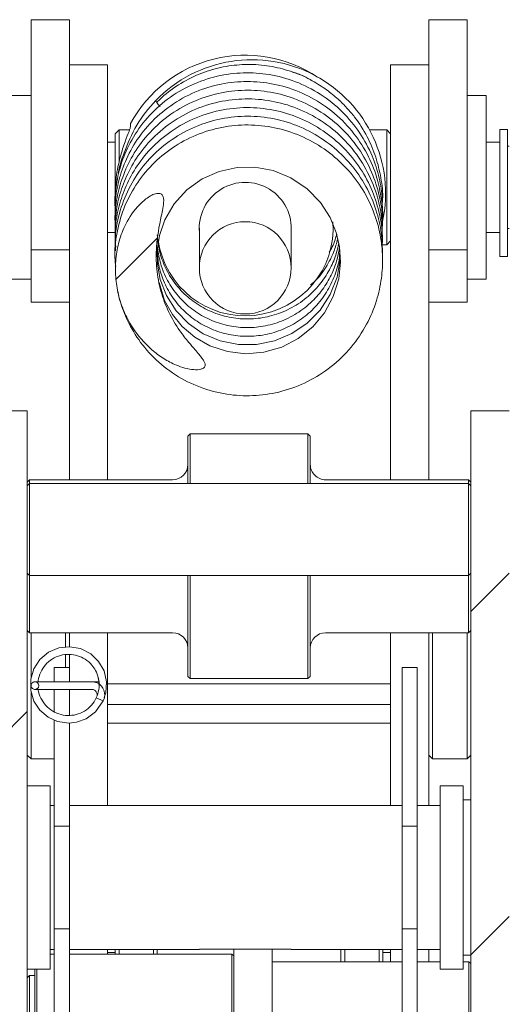
# Paper-space layout 'Sheet2' of a CAD drawing. Units: millimetres. Extents: x 12 to 240, y 3 to 292.
# Drawn here: x 108 to 114, y 207 to 220 of the extents above; entities that cross this region are included whole.
import ezdxf

# ---------------------------------------------------------------- set-up
doc = ezdxf.new("R2010")
doc.units = ezdxf.units.MM
pattern_1 = [(45, (0, 0), (-13.4704, 13.4704), []), (45, (4.49, 0), (-13.4704, 13.4704), []), (45, (8.98, 0), (-13.4704, 13.4704), []), (45, (13.47, 0), (-13.4704, 13.4704), [])]

psp = doc.layouts.new('Sheet2')

# ---------------------------------------------------------------- hatches: boundary and pattern name
at = {"linetype": 'Continuous', "lineweight": 0}
h = psp.add_hatch(dxfattribs=at)
h.set_pattern_fill('DIN 201 steel and steel cast iron', style=0, pattern_type=2)
h.set_pattern_definition(pattern_1)
h.paths.add_polyline_path([(108.3238, 217.0852), (108.3238, 220.0924), (107.8238, 220.0924), (107.8238, 217.0852)], flags=0)
h = psp.add_hatch(dxfattribs=at)
h.set_pattern_fill('DIN 201 steel and steel cast iron', style=0, pattern_type=2)
h.set_pattern_definition(pattern_1)
h.paths.add_polyline_path([(113.5238, 217.0852), (113.5238, 220.0924), (113.0238, 220.0924), (113.0238, 217.0852)], flags=0)
h = psp.add_hatch(dxfattribs=at)
h.set_pattern_fill('DIN 201 steel and steel cast iron', style=0, pattern_type=2)
h.set_pattern_definition(pattern_1)
edge = h.paths.add_edge_path(flags=0)
edge.add_spline(control_points=[(110.0766, 215.5374), (110.0796, 215.5395), (110.0824, 215.5418), (110.085, 215.5444), (110.0887, 215.548), (110.092, 215.5524), (110.0943, 215.5571), (110.0969, 215.5625), (110.0985, 215.5685), (110.0989, 215.5745), (110.0993, 215.5804), (110.0987, 215.5865), (110.0975, 215.5923), (110.0949, 215.6052), (110.0894, 215.6175), (110.0831, 215.6291), (110.0756, 215.643), (110.0667, 215.6562), (110.0573, 215.6689), (110.0462, 215.6842), (110.0344, 215.6989), (110.0224, 215.7135), (110.0044, 215.7351), (109.986, 215.7563), (109.9676, 215.7775), (109.9398, 215.8094), (109.9121, 215.8413), (109.8851, 215.8738), (109.8444, 215.9227), (109.8051, 215.9729), (109.7686, 216.025), (109.6588, 216.1817), (109.5729, 216.3588), (109.5211, 216.543), (109.4684, 216.7301), (109.4505, 216.9294), (109.4638, 217.1234), (109.4731, 217.2584), (109.4981, 217.3921), (109.5257, 217.5245), (109.5397, 217.5914), (109.5572, 217.6588), (109.5573, 217.7271), (109.5573, 217.7426), (109.5562, 217.7583), (109.5519, 217.7732), (109.5496, 217.7812), (109.5463, 217.7891), (109.5417, 217.796), (109.5379, 217.8015), (109.5331, 217.8066), (109.5276, 217.8105), (109.5215, 217.8148), (109.5143, 217.8179), (109.507, 217.8196), (109.4997, 217.8214), (109.4922, 217.822), (109.4847, 217.8218), (109.4615, 217.8213), (109.4385, 217.814), (109.4172, 217.8048), (109.396, 217.7958), (109.3758, 217.7844), (109.3566, 217.7718), (109.3137, 217.7439), (109.2747, 217.7098), (109.2392, 217.673), (109.1678, 217.599), (109.1089, 217.512), (109.0624, 217.4204), (108.9915, 217.2804), (108.948, 217.1242), (108.9323, 216.968), (108.9167, 216.8122), (108.9282, 216.6515), (108.9651, 216.4992), (109.001, 216.351), (109.0621, 216.2068), (109.1439, 216.0781), (109.2149, 215.9665), (109.3028, 215.864), (109.4029, 215.7775), (109.4985, 215.6949), (109.6071, 215.6243), (109.7239, 215.576), (109.7962, 215.546), (109.8733, 215.5231), (109.9514, 215.5174), (109.9813, 215.5153), (110.0121, 215.5154), (110.0412, 215.5226), (110.0536, 215.5257), (110.0661, 215.5302), (110.0766, 215.5374)], knot_values=[0, 0, 0, 0, 0.0001088, 0.0001088, 0.0001088, 0.0002673, 0.0002673, 0.0002673, 0.0004503, 0.0004503, 0.0004503, 0.0006302, 0.0006302, 0.0006302, 0.0010308, 0.0010308, 0.0010308, 0.0015097, 0.0015097, 0.0015097, 0.0020805, 0.0020805, 0.0020805, 0.0029304, 0.0029304, 0.0029304, 0.0042081, 0.0042081, 0.0042081, 0.0061335, 0.0061335, 0.0061335, 0.011998, 0.011998, 0.011998, 0.0179613, 0.0179613, 0.0179613, 0.0220681, 0.0220681, 0.0220681, 0.0241428, 0.0241428, 0.0241428, 0.0246095, 0.0246095, 0.0246095, 0.0248605, 0.0248605, 0.0248605, 0.0250631, 0.0250631, 0.0250631, 0.0252907, 0.0252907, 0.0252907, 0.0255147, 0.0255147, 0.0255147, 0.0262242, 0.0262242, 0.0262242, 0.0269213, 0.0269213, 0.0269213, 0.0284783, 0.0284783, 0.0284783, 0.0316296, 0.0316296, 0.0316296, 0.0364779, 0.0364779, 0.0364779, 0.04131, 0.04131, 0.04131, 0.0460106, 0.0460106, 0.0460106, 0.0500752, 0.0500752, 0.0500752, 0.0539598, 0.0539598, 0.0539598, 0.0563579, 0.0563579, 0.0563579, 0.0572686, 0.0572686, 0.0572686, 0.0576557, 0.0576557, 0.0576557, 0.0576557], weights=[1, 1, 1, 1, 1, 1, 1, 1, 1, 1, 1, 1, 1, 1, 1, 1, 1, 1, 1, 1, 1, 1, 1, 1, 1, 1, 1, 1, 1, 1, 1, 1, 1, 1, 1, 1, 1, 1, 1, 1, 1, 1, 1, 1, 1, 1, 1, 1, 1, 1, 1, 1, 1, 1, 1, 1, 1, 1, 1, 1, 1, 1, 1, 1, 1, 1, 1, 1, 1, 1, 1, 1, 1, 1, 1, 1, 1, 1, 1, 1, 1, 1, 1, 1, 1, 1, 1, 1, 1, 1, 1, 1, 1, 1], degree=3, periodic=0)
h = psp.add_hatch(dxfattribs=at)
h.set_pattern_fill('DIN 201 steel and steel cast iron', style=0, pattern_type=2)
h.set_pattern_definition(pattern_1)
edge = h.paths.add_edge_path(flags=0)
edge.add_ellipse((110.6238, 216.8483), major_axis=(0, -0.6034), ratio=0.994368, start_angle=0, end_angle=0)
h = psp.add_hatch(dxfattribs=at)
h.set_pattern_fill('DIN 201 steel and steel cast iron', style=0, pattern_type=2)
h.set_pattern_definition(pattern_1)
h.paths.add_polyline_path([(107.7738, 199.0021), (107.7738, 214.9771), (107.2738, 214.9771), (107.2738, 199.0021)], flags=0)
h = psp.add_hatch(dxfattribs=at)
h.set_pattern_fill('DIN 201 steel and steel cast iron', style=0, pattern_type=2)
h.set_pattern_definition(pattern_1)
h.paths.add_polyline_path([(114.0738, 197.1771), (114.0738, 214.9771), (113.5738, 214.9771), (113.5738, 197.1771)], flags=0)
h = psp.add_hatch(dxfattribs=at)
h.set_pattern_fill('DIN 201 steel and steel cast iron', style=0, pattern_type=2)
h.set_pattern_definition(pattern_1)
edge = h.paths.add_edge_path(flags=0)
edge.add_spline(control_points=[(107.8992, 211.3434), (107.9022, 211.3452), (107.905, 211.3473), (107.9076, 211.3496), (107.9118, 211.3534), (107.9153, 211.3579), (107.918, 211.3628), (107.9207, 211.3677), (107.9225, 211.3732), (107.9234, 211.3787), (107.9243, 211.3842), (107.9243, 211.39), (107.9233, 211.3955), (107.9223, 211.401), (107.9203, 211.4064), (107.9176, 211.4113), (107.9148, 211.4161), (107.9112, 211.4206), (107.907, 211.4243), (107.9028, 211.428), (107.8979, 211.431), (107.8927, 211.4331), (107.8875, 211.4352), (107.8818, 211.4364), (107.8762, 211.4366), (107.8706, 211.4369), (107.8649, 211.4361), (107.8596, 211.4345), (107.8542, 211.4329), (107.8491, 211.4303), (107.8445, 211.427), (107.84, 211.4237), (107.836, 211.4196), (107.8328, 211.415), (107.8297, 211.4104), (107.8272, 211.4052), (107.8258, 211.3998), (107.8243, 211.3944), (107.8237, 211.3886), (107.8242, 211.3831), (107.8246, 211.3775), (107.8259, 211.3719), (107.8282, 211.3668), (107.8304, 211.3616), (107.8335, 211.3568), (107.8373, 211.3527), (107.8411, 211.3486), (107.8457, 211.3451), (107.8507, 211.3425), (107.8556, 211.3398), (107.8611, 211.338), (107.8666, 211.3372), (107.8722, 211.3364), (107.8779, 211.3365), (107.8834, 211.3375), (107.8889, 211.3386), (107.8943, 211.3406), (107.8992, 211.3434)], knot_values=[0, 0, 0, 0, 0.000105, 0.000105, 0.000105, 0.0002743, 0.0002743, 0.0002743, 0.0004436, 0.0004436, 0.0004436, 0.0006129, 0.0006129, 0.0006129, 0.0007823, 0.0007823, 0.0007823, 0.0009517, 0.0009517, 0.0009517, 0.0011212, 0.0011212, 0.0011212, 0.0012908, 0.0012908, 0.0012908, 0.0014602, 0.0014602, 0.0014602, 0.0016296, 0.0016296, 0.0016296, 0.0017989, 0.0017989, 0.0017989, 0.0019682, 0.0019682, 0.0019682, 0.0021375, 0.0021375, 0.0021375, 0.0023069, 0.0023069, 0.0023069, 0.0024763, 0.0024763, 0.0024763, 0.0026458, 0.0026458, 0.0026458, 0.0028153, 0.0028153, 0.0028153, 0.0029848, 0.0029848, 0.0029848, 0.0031543, 0.0031543, 0.0031543, 0.0031543], weights=[1, 1, 1, 1, 1, 1, 1, 1, 1, 1, 1, 1, 1, 1, 1, 1, 1, 1, 1, 1, 1, 1, 1, 1, 1, 1, 1, 1, 1, 1, 1, 1, 1, 1, 1, 1, 1, 1, 1, 1, 1, 1, 1, 1, 1, 1, 1, 1, 1, 1, 1, 1, 1, 1, 1, 1, 1, 1], degree=3, periodic=0)
h = psp.add_hatch(dxfattribs=at)
h.set_pattern_fill('DIN 201 steel and steel cast iron', style=0, pattern_type=2)
h.set_pattern_definition(pattern_1)
h.paths.add_polyline_path([(108.3238, 208.2058), (108.3238, 209.5485), (108.1238, 209.5485), (108.1238, 208.2058)], flags=0)
h = psp.add_hatch(dxfattribs=at)
h.set_pattern_fill('DIN 201 steel and steel cast iron', style=0, pattern_type=2)
h.set_pattern_definition(pattern_1)
h.paths.add_polyline_path([(112.6738, 209.5485), (112.6738, 208.2058), (112.8738, 208.2058), (112.8738, 209.5485)], flags=0)

# ---------------------------------------------------------------- linework, layer by layer
at = {"color": 7, "linetype": 'Continuous', "lineweight": 15}
for p, q in [((108.3238, 220.0924), (107.8238, 220.0924)), ((107.8238, 217.0852), (107.8238, 220.0924)), ((108.3238, 217.0852), (108.3238, 220.0924)), ((113.5238, 220.0924), (113.0238, 220.0924)), ((113.0238, 217.0852), (113.0238, 220.0924)), ((113.5238, 217.0852), (113.5238, 220.0924)), ((108.8238, 219.5009), (108.3238, 219.5009)), ((108.8238, 216.9128), (108.8238, 219.5009)), ((113.0238, 219.5009), (112.5238, 219.5009)), ((112.5238, 216.9127), (112.5238, 219.5009)), ((107.8238, 219.1009), (107.5738, 219.1009)), ((113.7738, 219.1009), (113.5238, 219.1009)), ((113.7738, 219.1009), (113.7738, 216.7009)), ((109.4673, 219.0077), (109.4854, 218.9853)), ((109.1238, 218.7335), (109.1238, 218.6964)), ((108.9738, 218.6509), (108.9238, 218.6009)), ((108.9238, 217.8168), (108.9238, 218.6009)), ((109.1097, 218.6509), (108.9738, 218.6509)), ((108.9738, 218.2236), (108.9738, 218.6509)), ((112.4738, 218.6509), (112.2519, 218.6509)), ((112.5238, 218.6009), (112.4738, 218.6509)), ((112.4738, 217.1509), (112.4738, 218.6509)), ((114.0538, 218.6559), (113.9538, 218.6559)), ((113.9538, 217.4048), (113.9538, 218.6559)), ((114.0538, 217.4048), (114.0538, 218.6559)), ((108.9238, 218.4909), (108.8238, 218.4909)), ((113.9538, 218.4909), (113.7738, 218.4909)), ((114.0738, 218.4409), (114.0538, 218.4409)), ((108.9238, 217.2009), (108.9238, 217.7366)), ((108.8238, 217.3109), (108.9238, 217.3109)), ((110.0238, 217.3659), (110.0238, 216.8483)), ((111.2238, 216.8483), (111.2238, 217.3659)), ((111.7738, 217.3657), (111.7738, 217.4075)), ((113.7738, 217.3109), (113.9538, 217.3109)), ((113.9538, 217.2499), (113.9538, 217.4048)), ((114.0538, 217.2499), (114.0538, 217.4048)), ((114.0538, 217.3609), (114.0738, 217.3609)), ((112.4738, 217.1509), (112.5238, 217.2009)), ((113.9538, 217.1039), (113.9538, 217.2499)), ((114.0538, 217.1039), (114.0538, 217.2499)), ((107.8238, 217.0852), (108.3238, 217.0852)), ((107.8238, 216.4045), (107.8238, 217.0852)), ((108.3238, 216.463), (108.3238, 217.0852)), ((112.4015, 217.1509), (112.4738, 217.1509)), ((113.0238, 217.0852), (113.5238, 217.0852)), ((113.0238, 216.463), (113.0238, 217.0852)), ((113.5238, 216.4045), (113.5238, 217.0852)), ((113.9538, 217.0426), (113.9538, 217.1039)), ((113.9538, 216.9962), (113.9538, 217.0426)), ((114.0538, 217.0426), (114.0538, 217.1039)), ((114.0538, 216.9962), (114.0538, 217.0426)), ((108.8238, 216.9128), (108.8238, 215.8774)), ((112.5238, 215.8774), (112.5238, 216.9127)), ((114.0538, 216.9962), (113.9538, 216.9962)), ((107.5738, 216.7009), (107.8238, 216.7009)), ((113.5238, 216.7009), (113.7738, 216.7009)), ((107.8238, 216.4009), (107.8238, 216.4045)), ((107.8238, 216.4009), (108.3238, 216.4009)), ((108.3238, 215.8774), (108.3238, 216.463)), ((113.0238, 216.463), (113.0238, 215.8774)), ((113.0238, 216.4009), (113.5238, 216.4009)), ((113.5238, 216.4009), (113.5238, 216.4045)), ((108.3238, 215.5398), (108.3238, 215.8774)), ((108.8238, 215.8774), (108.8238, 215.5398)), ((112.5238, 215.5398), (112.5238, 215.8774)), ((113.0238, 215.8774), (113.0238, 215.5398)), ((108.3238, 214.2281), (108.3238, 215.5398)), ((108.8238, 214.2281), (108.8238, 215.5398)), ((112.5238, 214.2281), (112.5238, 215.5398)), ((113.0238, 214.2281), (113.0238, 215.5398)), ((107.7738, 214.9771), (107.2738, 214.9771)), ((107.7738, 214.9771), (107.7738, 199.0021)), ((114.0738, 214.9771), (113.5738, 214.9771)), ((113.5738, 214.9771), (113.5738, 197.1771)), ((109.9038, 214.6771), (109.8738, 214.6471)), ((109.8738, 214.0271), (109.8738, 214.6471)), ((111.4438, 214.6771), (109.9038, 214.6771)), ((109.9038, 214.6771), (109.9038, 214.0271)), ((111.4738, 214.6471), (111.4438, 214.6771)), ((111.4438, 214.0271), (111.4438, 214.6771)), ((111.4738, 214.6471), (111.4738, 214.0271)), ((108.3238, 214.0771), (108.3238, 214.2281)), ((108.8238, 214.2281), (108.8238, 214.0771)), ((112.5238, 214.0771), (112.5238, 214.2281)), ((113.0238, 214.2281), (113.0238, 214.0771)), ((107.8038, 214.0771), (107.7738, 214.0471)), ((109.6738, 214.0771), (107.8038, 214.0771)), ((107.8038, 214.0771), (107.8038, 214.0271)), ((113.5438, 214.0771), (111.6738, 214.0771)), ((113.5738, 214.0471), (113.5438, 214.0771)), ((113.5438, 214.0271), (113.5438, 214.0771)), ((107.8038, 214.0271), (107.7738, 213.9971)), ((113.5438, 214.0271), (107.8038, 214.0271)), ((107.8038, 214.0271), (107.8038, 212.8271)), ((113.5738, 213.9971), (113.5438, 214.0271)), ((113.5438, 212.8271), (113.5438, 214.0271)), ((107.7738, 212.8571), (107.8038, 212.8271)), ((107.8038, 212.8271), (113.5438, 212.8271)), ((107.8038, 212.8271), (107.8038, 212.7019)), ((109.8738, 212.4879), (109.8738, 212.8271)), ((109.9038, 212.8271), (109.9038, 212.4767)), ((111.4438, 211.4771), (111.4438, 212.8271)), ((111.4738, 212.8271), (111.4738, 211.5071)), ((113.5438, 212.8271), (113.5738, 212.8571)), ((113.5438, 212.0771), (113.5438, 212.8271)), ((107.8038, 212.7019), (107.8038, 212.0771)), ((109.8738, 211.5071), (109.8738, 212.4879)), ((109.9038, 212.4767), (109.9038, 211.4771)), ((107.7738, 212.1071), (107.8038, 212.0771)), ((107.8038, 212.0771), (109.6738, 212.0771)), ((107.8238, 212.0771), (107.8238, 211.4818)), ((108.2738, 211.8865), (108.2738, 212.0771)), ((108.3238, 211.8947), (108.3238, 212.0771)), ((108.8238, 209.8171), (108.8238, 212.0771)), ((111.6738, 212.0771), (113.5438, 212.0771)), ((112.5238, 209.8171), (112.5238, 212.0771)), ((113.0238, 209.8171), (113.0238, 212.0771)), ((113.0738, 212.0771), (113.0738, 210.4271)), ((113.5238, 210.4271), (113.5238, 212.0771)), ((113.5438, 212.0771), (113.5738, 212.1071)), ((108.2738, 211.6925), (108.2738, 211.7901)), ((108.3238, 211.6229), (108.3238, 211.791)), ((108.2738, 211.6229), (108.2738, 211.6925)), ((108.3238, 211.6229), (108.1238, 211.6229)), ((108.1238, 211.6229), (108.1238, 211.4367)), ((108.3238, 211.6229), (108.3238, 211.4367)), ((109.8738, 211.5071), (109.9038, 211.4771)), ((111.4438, 211.4771), (111.4738, 211.5071)), ((112.8738, 211.6229), (112.6738, 211.6229)), ((112.6738, 211.042), (112.6738, 211.6229)), ((112.8738, 211.042), (112.8738, 211.6229)), ((108.3238, 211.4367), (107.8741, 211.4367)), ((108.6168, 211.4367), (108.3238, 211.4367)), ((108.7163, 211.4367), (108.6168, 211.4367)), ((112.5238, 211.4089), (108.8238, 211.4089)), ((109.9038, 211.4771), (111.4438, 211.4771)), ((107.8238, 211.3021), (107.8238, 210.4271)), ((107.8741, 211.3367), (108.3238, 211.3367)), ((108.1238, 211.3367), (108.1238, 211.042)), ((108.3238, 211.3367), (108.6168, 211.3367)), ((108.3238, 211.3367), (108.3238, 211.042)), ((108.6804, 211.2373), (108.6758, 211.2274)), ((108.6758, 211.2274), (108.7666, 211.1855)), ((108.7666, 211.1855), (108.7711, 211.1953)), ((112.5238, 211.1403), (108.8238, 211.1403)), ((108.3238, 211.042), (108.3238, 210.9992)), ((112.6738, 210.6905), (112.6738, 211.042)), ((112.8738, 210.6905), (112.8738, 211.042)), ((108.1238, 210.9368), (108.1238, 210.6905)), ((108.3238, 210.8962), (108.3238, 210.6905)), ((112.5238, 210.8956), (108.8238, 210.8956)), ((108.1238, 210.6905), (108.1238, 210.276)), ((108.3238, 210.6905), (108.3238, 210.276)), ((112.6738, 210.276), (112.6738, 210.6905)), ((112.8738, 210.276), (112.8738, 210.6905)), ((107.7738, 210.4771), (107.8238, 210.4271)), ((113.0238, 210.4771), (113.0738, 210.4271)), ((113.5238, 210.4271), (113.5738, 210.4771)), ((107.8238, 210.4271), (108.1238, 210.4271)), ((113.0738, 210.4271), (113.5238, 210.4271)), ((108.1238, 210.276), (108.1238, 209.5485)), ((108.3238, 210.276), (108.3238, 209.5485)), ((112.6738, 209.5485), (112.6738, 210.276)), ((112.8738, 209.5485), (112.8738, 210.276)), ((108.0738, 210.0771), (107.7738, 210.0771)), ((108.0738, 207.6771), (108.0738, 210.0771)), ((113.4738, 210.0771), (113.1738, 210.0771)), ((113.1738, 210.0771), (113.1738, 207.8077)), ((113.4738, 210.0771), (113.4738, 207.8077)), ((113.5738, 209.8921), (113.4738, 209.8921)), ((108.1238, 209.8171), (108.0738, 209.8171)), ((112.6738, 209.8171), (108.3238, 209.8171)), ((113.1738, 209.8171), (112.8738, 209.8171)), ((108.1238, 209.5485), (108.1238, 208.2058)), ((108.3238, 209.5485), (108.1238, 209.5485)), ((108.3238, 209.5485), (108.3238, 208.2058)), ((112.8738, 209.5485), (112.6738, 209.5485)), ((112.6738, 208.2058), (112.6738, 209.5485)), ((112.8738, 208.2058), (112.8738, 209.5485)), ((108.1238, 208.2058), (108.3238, 208.2058)), ((108.1238, 208.2058), (108.1238, 208.0701)), ((108.3238, 208.2058), (108.3238, 208.0701)), ((112.6738, 208.2058), (112.8738, 208.2058)), ((112.6738, 208.0701), (112.6738, 208.2058)), ((112.8738, 208.0701), (112.8738, 208.2058)), ((108.1238, 208.0701), (108.1238, 206.5176)), ((108.3238, 208.0701), (108.3238, 206.5176)), ((112.6738, 206.5176), (112.6738, 208.0701)), ((112.8738, 206.5176), (112.8738, 208.0701)), ((108.0738, 207.9371), (108.1238, 207.9371)), ((108.3238, 207.9371), (110.0238, 207.9371)), ((108.8238, 207.8771), (108.8238, 207.9371)), ((108.8238, 207.8967), (108.9238, 207.8967)), ((108.9238, 207.8771), (108.9238, 207.9371)), ((108.9738, 207.9371), (108.9738, 207.8771)), ((109.4238, 207.8771), (109.4238, 207.9371)), ((109.4738, 207.9371), (109.4738, 207.8771)), ((111.2238, 207.9385), (110.0238, 207.9385)), ((110.0238, 207.9385), (110.0238, 207.9371)), ((110.4738, 207.9385), (110.4738, 205.8494)), ((110.9738, 207.9385), (110.9738, 205.8494)), ((111.2238, 207.9371), (111.2238, 207.9385)), ((111.2238, 207.9371), (112.6738, 207.9371)), ((111.8738, 207.7771), (111.8738, 207.9371)), ((111.9238, 207.9371), (111.9238, 207.7771)), ((112.3738, 207.7771), (112.3738, 207.9371)), ((112.4238, 207.9371), (112.4238, 207.7771)), ((112.4238, 207.8967), (112.5238, 207.8967)), ((112.5238, 207.7771), (112.5238, 207.9371)), ((112.8738, 207.9371), (113.1738, 207.9371)), ((113.0238, 207.7771), (113.0238, 207.9371)), ((108.1238, 207.8771), (108.0738, 207.8771)), ((110.4488, 207.8771), (108.3238, 207.8771)), ((110.4738, 207.8521), (110.4488, 207.8771)), ((110.4488, 206.9611), (110.4488, 207.8771)), ((112.6738, 207.7771), (110.9738, 207.7771)), ((113.1738, 207.7771), (112.8738, 207.7771)), ((113.1738, 207.8077), (113.1738, 207.6771)), ((113.4738, 207.8621), (113.5738, 207.8621)), ((113.4738, 207.8077), (113.4738, 207.6771)), ((113.5488, 207.7771), (113.4738, 207.7771)), ((113.5738, 207.7521), (113.5488, 207.7771)), ((113.5488, 206.9629), (113.5488, 207.7771)), ((107.7738, 207.6771), (108.0738, 207.6771)), ((107.8738, 206.1021), (107.8738, 207.6771)), ((107.8988, 207.6771), (107.8988, 206.0771)), ((113.1738, 207.6771), (113.4738, 207.6771)), ((107.8038, 207.5971), (107.7738, 207.5671)), ((107.8738, 207.5971), (107.8038, 207.5971)), ((107.8038, 207.5971), (107.8038, 206.3571))]:
    psp.add_line(p, q, dxfattribs=at)
at = {"color": 7, "linetype": 'Continuous', "lineweight": 15, "flags": 128}
for points in [[(111.8652, 216.9886), (111.8653, 216.9576), (111.8236, 216.7281), (111.7336, 216.4999), (111.6014, 216.2963), (111.4347, 216.1257), (111.2337, 215.9883), (111.0078, 215.8929), (110.771, 215.8452), (110.534, 215.8451), (110.2975, 215.8925), (110.0752, 215.9866), (109.8801, 216.1207), (109.7185, 216.288), (109.5919, 216.4869), (109.5114, 216.6957), (109.4746, 216.8957), (109.4721, 217.079), (109.5012, 217.2707), (109.572, 217.4769), (109.6925, 217.6834), (109.8585, 217.8661), (110.0587, 218.0098), (110.2829, 218.1084), (110.5159, 218.1585), (110.7479, 218.1624), (110.9866, 218.1189), (111.2199, 218.0247), (111.4315, 217.8826), (111.6057, 217.7039), (111.7328, 217.5072), (111.8141, 217.3095), (111.8569, 217.1214), (111.8693, 216.9227), (111.8454, 216.7047), (111.775, 216.4751), (111.6586, 216.2603), (111.5055, 216.0766), (111.3178, 215.9251), (111.1003, 215.812), (110.8662, 215.7449), (110.6294, 215.726), (110.3914, 215.7542), (110.1624, 215.8297), (109.9627, 215.9432), (109.8005, 216.0812), (109.6714, 216.2384), (109.5692, 216.4213), (109.4976, 216.6551), (109.4976, 216.6551)], [(108.7803, 211.2327), (108.8015, 211.2903), (108.8109, 211.4371), (108.7771, 211.5806), (108.7064, 211.7034), (108.6022, 211.8029), (108.4701, 211.8698), (108.3266, 211.895), (108.1866, 211.879), (108.0518, 211.8218), (107.9385, 211.7268), (107.8599, 211.6073), (107.8184, 211.4707), (107.8179, 211.3229), (107.8602, 211.1825), (107.9375, 211.0647), (108.0458, 210.9724), (108.168, 210.9166), (108.3153, 210.8952), (108.4185, 210.9065), (108.5414, 210.9506), (108.6674, 211.0428), (108.7666, 211.1855), (108.7666, 211.1855)]]:
    psp.add_lwpolyline(points, dxfattribs=at)
at = {"color": 7, "linetype": 'Continuous', "lineweight": 15}
for centre, radius, start, end in [((110.6242, 217.9239), 1.7049, 56.28251, 151.64991), ((110.7112, 217.8216), 1.7477, 347.7902, 136.08044), ((110.699, 217.8249), 1.7366, 135.87959, 162.56297), ((110.6075, 217.7361), 1.6837, 156.73218, 167.99973), ((110.6238, 217.3636), 0.6023, 355.00645, 184.99349), ((110.6234, 217.3706), 1.1501, 188.19798, 4.01834), ((109.6738, 214.2771), 0.2, 269.99997, 359.99997), ((111.6738, 214.2771), 0.2, 179.99997, 269.99997), ((109.6738, 211.8771), 0.2, 359.99997, 89.99997), ((111.6738, 211.8771), 0.2, 89.99997, 179.99997), ((108.6168, 211.2667), 0.17, 65.1981, 89.99997), ((108.6168, 211.2667), 0.17, 335.1981, 65.1981), ((108.6168, 211.2667), 0.07, 335.1981, 89.99997)]:
    psp.add_arc(centre, radius, start, end, dxfattribs=at)
psp.add_ellipse((110.6238, 216.8483), major_axis=(0, -0.6034), ratio=0.994368, dxfattribs=at)
for points, knots in [([(111.4834, 219.3011), (111.481, 219.3027), (111.3988, 219.3559), (111.2164, 219.4228), (110.9408, 219.4946), (110.6556, 219.5148), (110.3683, 219.4889), (110.0843, 219.4138), (109.8084, 219.2863), (109.6081, 219.1456), (109.502, 219.0476), (109.4724, 219.0193), (109.4694, 219.0166), (109.4676, 219.0152), (109.4664, 219.0145), (109.4652, 219.0142), (109.4629, 219.0155), (109.4596, 219.0194), (109.4574, 219.0222), (109.456, 219.024)], [0, 0, 0, 0, 0.0039225, 0.1319791, 0.2580178, 0.3876589, 0.5147488, 0.6454979, 0.782289, 0.9237029, 0.9748911, 0.9778101, 0.9794326, 0.9803815, 0.9810119, 0.9816448, 0.9830897, 0.9895848, 1, 1, 1, 1]), ([(112.4131, 217.5819), (112.4153, 217.6372), (112.4213, 217.7846), (112.3794, 218.0322), (112.2871, 218.3255), (112.1271, 218.6226), (111.8993, 218.8985), (111.6125, 219.1276), (111.2869, 219.2921), (110.9436, 219.3848), (110.5963, 219.4077), (110.2506, 219.3631), (109.9132, 219.2482), (109.6011, 219.063), (109.3352, 218.8173), (109.1337, 218.5325), (109.001, 218.2354), (108.9342, 217.9467), (108.9111, 217.7265), (108.9251, 217.6053), (108.9287, 217.5739)], [0, 0, 0, 0, 0.02923202, 0.07791173, 0.13180383, 0.19137081, 0.25522947, 0.31984725, 0.38429216, 0.44713302, 0.50719663, 0.56801116, 0.63138114, 0.69601263, 0.76065306, 0.82374775, 0.88205372, 0.93445675, 0.98300541, 1, 1, 1, 1]), ([(112.4146, 217.6848), (112.4165, 217.7035), (112.4279, 217.8169), (112.4017, 218.0237), (112.3374, 218.3008), (112.2227, 218.5699), (112.0875, 218.7819), (111.9536, 218.9414), (111.8319, 219.062), (111.6814, 219.1846), (111.4923, 219.3011), (111.3413, 219.3791), (111.2508, 219.4044), (111.2409, 219.4072)], [0, 0, 0, 0, 0.0253468, 0.1529757, 0.276825, 0.4075055, 0.543689, 0.6132079, 0.6871699, 0.773703, 0.8734812, 0.9861049, 1, 1, 1, 1]), ([(112.418, 217.4609), (112.4184, 217.4639), (112.4289, 217.5575), (112.4076, 217.7516), (112.3486, 218.0457), (112.2212, 218.3515), (112.0257, 218.6469), (111.7653, 218.9041), (111.4581, 219.1025), (111.1233, 219.2319), (110.7784, 219.2906), (110.4308, 219.2814), (110.0862, 219.2033), (109.7564, 219.0529), (109.4644, 218.8361), (109.231, 218.571), (109.0654, 218.284), (108.9671, 217.9977), (108.9202, 217.7503), (108.924, 217.6005), (108.9255, 217.5419)], [0, 0, 0, 0, 0.0016349, 0.0504969, 0.1033382, 0.16243, 0.2267219, 0.2921237, 0.3573274, 0.4216277, 0.4836766, 0.5443191, 0.6077517, 0.6731744, 0.7391519, 0.8034885, 0.863692, 0.9184436, 0.9681236, 1, 1, 1, 1]), ([(112.4133, 217.3449), (112.4158, 217.3857), (112.4242, 217.5213), (112.3888, 217.7638), (112.2993, 218.0722), (112.1362, 218.3833), (111.9056, 218.6654), (111.62, 218.8953), (111.2994, 219.0598), (110.96, 219.1547), (110.6132, 219.1812), (110.2647, 219.1395), (109.9226, 219.0257), (109.6078, 218.841), (109.3445, 218.5997), (109.1472, 218.3266), (109.0156, 218.0465), (108.9418, 217.7659), (108.9118, 217.537), (108.9249, 217.4016), (108.929, 217.36)], [0, 0, 0, 0, 0.0216454, 0.0718345, 0.1285854, 0.191108, 0.2563012, 0.3201823, 0.3838902, 0.4460429, 0.5060279, 0.5675269, 0.6316516, 0.6970667, 0.7613592, 0.821546, 0.876953, 0.9268646, 0.977543, 1, 1, 1, 1]), ([(112.4148, 217.2825), (112.4149, 217.3445), (112.4151, 217.5105), (112.3564, 217.788), (112.231, 218.1093), (112.0317, 218.4127), (111.7716, 218.6716), (111.4692, 218.8693), (111.1392, 219), (110.796, 219.0622), (110.4466, 219.0565), (110.0974, 218.9803), (109.7636, 218.8302), (109.4733, 218.6164), (109.2446, 218.3608), (109.0825, 218.0906), (108.9794, 217.8154), (108.9241, 217.5621), (108.9249, 217.3994), (108.9252, 217.33)], [0, 0, 0, 0, 0.0336132, 0.0898595, 0.1525732, 0.2198126, 0.2852066, 0.3503433, 0.4146028, 0.4768883, 0.5389399, 0.6038058, 0.6707361, 0.7378672, 0.8001221, 0.8579954, 0.9104421, 0.9617871, 1, 1, 1, 1]), ([(109.4854, 218.9853), (109.4885, 218.9817), (109.4959, 218.973), (109.5048, 218.9631), (109.51, 218.9573)], [0, 0, 0, 0, 0.4184812, 1, 1, 1, 1]), ([(112.4132, 217.119), (112.4157, 217.1677), (112.4229, 217.3108), (112.3843, 217.5577), (112.2932, 217.8579), (112.1354, 218.1553), (111.917, 218.425), (111.6466, 218.6497), (111.3355, 218.818), (110.9957, 218.9214), (110.6413, 218.9552), (110.2827, 218.9169), (109.9327, 218.8036), (109.6169, 218.6203), (109.358, 218.3861), (109.1657, 218.1282), (109.0325, 217.8618), (108.9503, 217.5848), (108.9123, 217.3353), (108.9256, 217.1777), (108.9305, 217.1188)], [0, 0, 0, 0, 0.0256939, 0.0755769, 0.1308832, 0.1908427, 0.2520983, 0.3130786, 0.3754317, 0.4379287, 0.4998818, 0.5628412, 0.6281181, 0.6942729, 0.7562705, 0.8133714, 0.8657343, 0.9152495, 0.9682809, 1, 1, 1, 1]), ([(108.9558, 216.5447), (108.9623, 216.5142), (108.9885, 216.3916), (109.069, 216.1725), (109.2267, 215.8951), (109.4549, 215.6329), (109.7437, 215.4145), (110.0728, 215.2609), (110.4183, 215.1798), (110.7662, 215.1684), (111.1107, 215.2246), (111.4453, 215.3509), (111.7536, 215.5464), (112.0165, 215.8019), (112.2159, 216.0973), (112.3451, 216.4058), (112.4107, 216.7033), (112.4266, 216.9939), (112.3947, 217.2924), (112.3037, 217.6057), (112.1465, 217.9121), (111.9281, 218.1865), (111.6597, 218.4136), (111.3501, 218.5847), (111.0123, 218.6908), (110.6628, 218.7276), (110.3136, 218.6952), (109.9764, 218.5939), (109.667, 218.4273), (109.3995, 218.2039), (109.1826, 217.9325), (109.0241, 217.6241), (108.9376, 217.3013), (108.9097, 217.0443), (108.9264, 216.903), (108.931, 216.8644)], [0, 0, 0, 0, 0.0087991, 0.0353866, 0.0654461, 0.0983472, 0.1323745, 0.1662816, 0.199314, 0.2308632, 0.2626958, 0.2958336, 0.3295996, 0.3633771, 0.3968496, 0.4277977, 0.4556129, 0.4809267, 0.5082332, 0.5384761, 0.5709204, 0.6031462, 0.6351532, 0.6678957, 0.7007322, 0.7329728, 0.7651004, 0.7979142, 0.8307481, 0.8629095, 0.8950752, 0.9278464, 0.9599016, 0.9890519, 1, 1, 1, 1]), ([(112.418, 216.997), (112.4174, 217.0867), (112.4161, 217.2784), (112.3518, 217.5766), (112.2282, 217.8848), (112.0391, 218.1744), (111.7935, 218.4252), (111.5026, 218.6241), (111.1759, 218.7623), (110.8305, 218.8323), (110.4796, 218.8328), (110.1351, 218.7644), (109.8099, 218.6279), (109.5212, 218.4304), (109.2791, 218.1806), (109.0908, 217.8876), (108.9701, 217.5653), (108.9164, 217.2875), (108.9243, 217.124), (108.9268, 217.0714)], [0, 0, 0, 0, 0.0477663, 0.1020972, 0.1616436, 0.2241074, 0.285435, 0.3478665, 0.4111102, 0.473845, 0.5353089, 0.5979672, 0.6613008, 0.7239824, 0.7854372, 0.8481193, 0.9113029, 0.9714811, 1, 1, 1, 1]), ([(109.1238, 218.6964), (109.1196, 218.6797), (109.111, 218.6463), (109.0523, 218.5021), (108.9857, 218.2983), (108.9317, 218.0556), (108.9285, 217.8884), (108.9271, 217.8167)], [0, 0, 0, 0, 0.1981598, 0.3957438, 0.6076959, 0.8317321, 1, 1, 1, 1]), ([(110.0766, 215.5374), (110.065, 215.5319), (110.026, 215.5134), (109.9009, 215.5167), (109.7358, 215.563), (109.5534, 215.6594), (109.3453, 215.8147), (109.1651, 216.0245), (109.0319, 216.2779), (108.9588, 216.4977), (108.9225, 216.7306), (108.9253, 216.9665), (108.9692, 217.2009), (109.0633, 217.4451), (109.1967, 217.6416), (109.3313, 217.7593), (109.4161, 217.807), (109.4688, 217.8237), (109.5073, 217.8208), (109.5278, 217.8121), (109.5437, 217.7954), (109.5557, 217.7667), (109.5616, 217.6736), (109.5074, 217.4592), (109.4567, 217.1635), (109.4582, 216.8313), (109.5116, 216.5448), (109.6149, 216.2712), (109.745, 216.0497), (109.8705, 215.8894), (109.9583, 215.7882), (110.0168, 215.7209), (110.0561, 215.6718), (110.0828, 215.6321), (110.0974, 215.5997), (110.1, 215.5744), (110.0956, 215.5573), (110.0866, 215.545), (110.0795, 215.5396), (110.0766, 215.5374)], [0, 0, 0, 0, 0.0067852, 0.0226712, 0.0641771, 0.0973008, 0.1313281, 0.2014234, 0.2414177, 0.2825111, 0.3235756, 0.3658237, 0.4068743, 0.4493149, 0.5037792, 0.530882, 0.5430693, 0.5553723, 0.5593265, 0.5633179, 0.5668794, 0.5712958, 0.5794849, 0.6157084, 0.6874064, 0.7383608, 0.7908252, 0.8409706, 0.8925971, 0.9263148, 0.9487048, 0.9635978, 0.9735964, 0.9819785, 0.9889582, 0.9921141, 0.9953011, 0.9980786, 1, 1, 1, 1]), ([(111.8456, 217.171), (111.8344, 217.1188), (111.8084, 216.9977), (111.726, 216.8134), (111.5988, 216.621), (111.4242, 216.4464), (111.2118, 216.3072), (110.977, 216.2158), (110.7364, 216.1751), (110.497, 216.1822), (110.263, 216.2358), (110.0412, 216.3368), (109.8422, 216.4832), (109.6783, 216.6676), (109.5616, 216.8747), (109.4916, 217.0822), (109.478, 217.2183), (109.4717, 217.2813)], [0, 0, 0, 0, 0.0455606, 0.1056931, 0.1713633, 0.2419795, 0.3153318, 0.387499, 0.4568929, 0.5239853, 0.5929617, 0.6638536, 0.7350944, 0.8076262, 0.8790019, 0.9440359, 1, 1, 1, 1]), ([(111.833, 217.2265), (111.818, 217.1708), (111.7835, 217.0423), (111.6812, 216.8537), (111.576, 216.7047), (111.4947, 216.6388), (111.4764, 216.6239)], [0, 0, 0, 0, 0.2423222, 0.5591204, 0.9002091, 1, 1, 1, 1]), ([(111.8193, 217.2866), (111.8005, 217.2221), (111.7766, 217.1403), (111.7314, 217.069), (111.7218, 217.054)], [0, 0, 0, 0, 0.7892282, 1, 1, 1, 1]), ([(111.8602, 217.0684), (111.859, 217.0403), (111.8544, 216.9309), (111.799, 216.7455), (111.6937, 216.5256), (111.5447, 216.3326), (111.3614, 216.1723), (111.1488, 216.0506), (110.9168, 215.974), (110.6762, 215.9453), (110.4354, 215.9643), (110.203, 216.0308), (109.9902, 216.1419), (109.8058, 216.292), (109.657, 216.4728), (109.5517, 216.6726), (109.489, 216.8693), (109.4776, 216.9974), (109.4724, 217.0553)], [0, 0, 0, 0, 0.0232352, 0.0901511, 0.1575724, 0.2237834, 0.2899213, 0.3575077, 0.4250904, 0.4912612, 0.5576289, 0.6252536, 0.6926763, 0.7585448, 0.8248502, 0.8901594, 0.9503654, 1, 1, 1, 1]), ([(111.8563, 217.124), (111.8477, 217.0696), (111.8289, 216.9503), (111.76, 216.7687), (111.6531, 216.5803), (111.4995, 216.4), (111.3028, 216.2455), (111.074, 216.1332), (110.8331, 216.0719), (110.5916, 216.0603), (110.3552, 216.0953), (110.1283, 216.177), (109.9205, 216.3044), (109.7404, 216.4745), (109.6027, 216.6761), (109.5111, 216.8911), (109.4875, 217.0377), (109.4763, 217.1068)], [0, 0, 0, 0, 0.0469482, 0.1029363, 0.1647066, 0.2312932, 0.3039383, 0.377132, 0.448166, 0.5160652, 0.5838729, 0.6536193, 0.7243655, 0.7952911, 0.868815, 0.9381977, 1, 1, 1, 1]), ([(107.9168, 211.4367), (107.9166, 211.4415), (107.9157, 211.4846), (107.9458, 211.5633), (108.0064, 211.662), (108.097, 211.7389), (108.2047, 211.7862), (108.32, 211.8006), (108.4315, 211.7826), (108.5354, 211.734), (108.6144, 211.6647), (108.6713, 211.5795), (108.7067, 211.4941), (108.7078, 211.4309), (108.7083, 211.4028)], [0, 0, 0, 0, 0.0121664, 0.1072516, 0.2021629, 0.3004327, 0.3979029, 0.4916221, 0.586207, 0.6755309, 0.774495, 0.8435056, 0.9302964, 1, 1, 1, 1]), ([(107.8992, 211.3434), (107.894, 211.3411), (107.8837, 211.3364), (107.8664, 211.3363), (107.8502, 211.3416), (107.8366, 211.3521), (107.8273, 211.3664), (107.8232, 211.383), (107.8248, 211.4), (107.832, 211.4155), (107.844, 211.4278), (107.8593, 211.4354), (107.8763, 211.4376), (107.893, 211.434), (107.9076, 211.425), (107.9184, 211.4117), (107.9242, 211.3956), (107.9244, 211.3785), (107.9188, 211.3624), (107.9097, 211.3504), (107.9021, 211.3454), (107.8992, 211.3434)], [0, 0, 0, 0, 0.0537222, 0.1074442, 0.161169, 0.2148829, 0.2685772, 0.3222513, 0.3759119, 0.4295697, 0.4832361, 0.5369202, 0.5906252, 0.6443463, 0.6980709, 0.7517822, 0.8054674, 0.8591261, 0.9127729, 0.9664294, 1, 1, 1, 1]), ([(108.7023, 211.4838), (108.7027, 211.483), (108.7171, 211.4452), (108.7149, 211.3628), (108.6916, 211.2494), (108.6335, 211.1471), (108.5489, 211.0651), (108.4438, 211.0113), (108.3287, 210.99), (108.2119, 211.0021), (108.1029, 211.048), (108.0114, 211.1229), (107.9493, 211.2203), (107.9177, 211.2952), (107.9175, 211.3355), (107.9175, 211.3367)], [0, 0, 0, 0, 0.0021583, 0.0945196, 0.1845932, 0.2728027, 0.3646058, 0.4565028, 0.5448502, 0.6347346, 0.7270779, 0.8179415, 0.9058512, 0.9971807, 1, 1, 1, 1])]:
    psp.add_open_spline(points, degree=3, knots=knots, dxfattribs=at)

doc.saveas('drawing.dxf')
